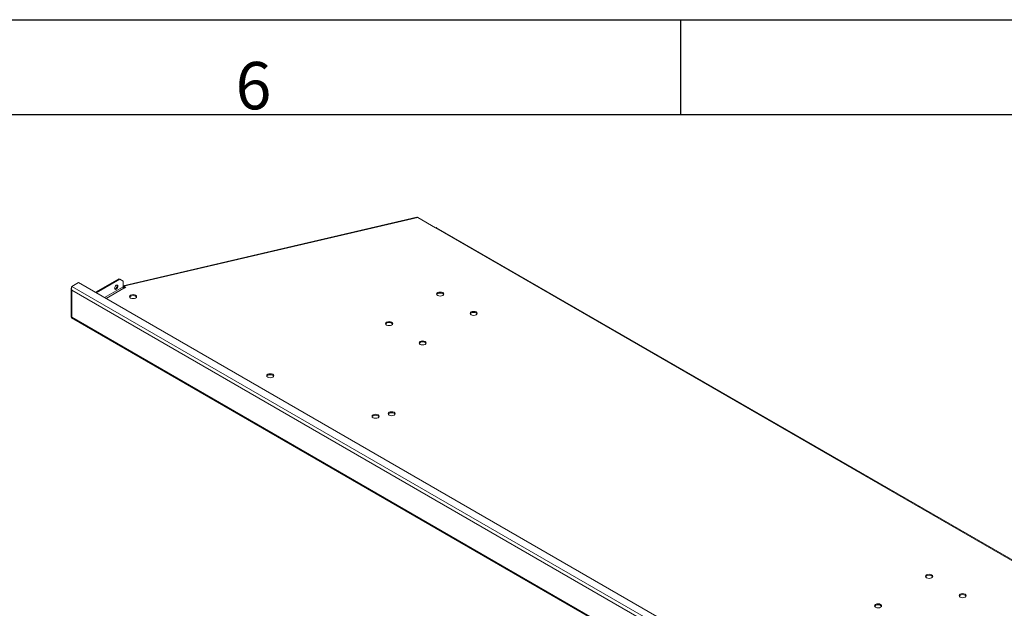
# Model space of a CAD drawing. Units: millimetres. Extents: x -377 to 568, y -511 to 323.
# Drawn here: x 176 to 227, y 263 to 293 of the extents above; entities that cross this region are included whole.
import ezdxf

# ---------------------------------------------------------------- set-up
doc = ezdxf.new("R2010")
doc.units = ezdxf.units.MM
doc.layers.add('图框', color=7, linetype='Continuous', lineweight=30)
doc.layers.add('文字', color=7, linetype='Continuous')
doc.styles.add('SLDTEXTSTYLE3', font='TXT', dxfattribs={"width": 0.589474})

msp = doc.modelspace()

# ---------------------------------------------------------------- linework, layer by layer
at = {"color": 7, "linetype": 'Continuous', "lineweight": 15}
for p, q in [((196.313, 283.185), (181.171, 279.653)), ((196.365, 283.171), (181.199, 279.634)), ((196.365, 283.171), (197.281, 282.643)), ((230.386, 263.531), (197.281, 282.643)), ((230.448, 263.537), (197.342, 282.649)), ((178.531, 279.624), (178.876, 279.823)), ((178.876, 279.823), (222.825, 254.452)), ((179.746, 279.321), (180.953, 280.017)), ((179.79, 279.295), (180.997, 279.992)), ((180.997, 279.992), (180.953, 280.017)), ((181.17, 279.893), (180.997, 279.992)), ((181.17, 279.893), (181.17, 279.602)), ((178.494, 279.49), (178.494, 278.061)), ((178.531, 279.624), (222.48, 254.252)), ((222.306, 254.152), (178.531, 279.423)), ((178.531, 279.423), (178.531, 278.028)), ((181.199, 279.634), (181.207, 279.623)), ((181.199, 279.584), (181.199, 279.634)), ((181.199, 279.584), (181.207, 279.573)), ((181.212, 279.626), (181.207, 279.623)), ((181.207, 279.573), (181.207, 279.623)), ((181.212, 279.576), (181.207, 279.573)), ((181.305, 279.573), (181.212, 279.626)), ((181.212, 279.626), (181.212, 279.576)), ((181.261, 279.548), (181.212, 279.576)), ((181.213, 279.527), (181.219, 279.523)), ((181.219, 279.523), (181.305, 279.573)), ((178.512, 277.997), (222.375, 252.676)), ((222.306, 252.757), (178.531, 278.028))]:
    msp.add_line(p, q, dxfattribs=at)
at = {"color": 8, "linetype": 'Continuous', "lineweight": 15}
for p, q in [((181.17, 279.602), (180.214, 279.05)), ((180.301, 279), (181.213, 279.527)), ((181.178, 279.567), (181.206, 279.573)), ((181.207, 279.574), (181.214, 279.575))]:
    msp.add_line(p, q, dxfattribs=at)
at = {"color": 7, "linetype": 'Continuous', "lineweight": 15, "flags": 128}
for points in [[(180.819, 279.479), (180.786, 279.467), (180.758, 279.473), (180.739, 279.494), (180.733, 279.529), (180.739, 279.57), (180.758, 279.614), (180.786, 279.651), (180.819, 279.678), (180.852, 279.69), (180.88, 279.684), (180.899, 279.663), (180.905, 279.628), (180.899, 279.586), (180.88, 279.543), (180.852, 279.505), (180.819, 279.479)], [(180.776, 279.504), (180.743, 279.492), (180.74, 279.492)], [(181.199, 279.634), (181.19, 279.645), (181.182, 279.651), (181.174, 279.653), (181.17, 279.653)], [(181.199, 279.584), (181.195, 279.589), (181.19, 279.592), (181.187, 279.593), (181.183, 279.592), (181.18, 279.589), (181.178, 279.583), (181.177, 279.575), (181.176, 279.571)], [(197.654, 279.15), (197.595, 279.127), (197.525, 279.119), (197.455, 279.127), (197.396, 279.15), (197.356, 279.184), (197.342, 279.225), (197.356, 279.265), (197.396, 279.299), (197.455, 279.322), (197.525, 279.33), (197.595, 279.322), (197.654, 279.299), (197.694, 279.265), (197.708, 279.225), (197.694, 279.184), (197.654, 279.15)], [(197.347, 279.2), (197.356, 279.215), (197.396, 279.249), (197.455, 279.272), (197.525, 279.28), (197.595, 279.272), (197.654, 279.249), (197.694, 279.215), (197.702, 279.2)], [(181.818, 279.021), (181.759, 278.998), (181.689, 278.99), (181.619, 278.998), (181.56, 279.021), (181.52, 279.055), (181.506, 279.096), (181.52, 279.136), (181.56, 279.17), (181.619, 279.193), (181.689, 279.201), (181.759, 279.193), (181.818, 279.17), (181.858, 279.136), (181.872, 279.096), (181.858, 279.055), (181.818, 279.021)], [(181.512, 279.07), (181.52, 279.086), (181.56, 279.12), (181.619, 279.143), (181.689, 279.151), (181.759, 279.143), (181.818, 279.12), (181.858, 279.086), (181.867, 279.07)], [(199.381, 278.153), (199.322, 278.13), (199.252, 278.122), (199.182, 278.13), (199.123, 278.153), (199.083, 278.188), (199.069, 278.228), (199.083, 278.268), (199.123, 278.302), (199.182, 278.325), (199.252, 278.333), (199.322, 278.325), (199.381, 278.302), (199.421, 278.268), (199.435, 278.228), (199.421, 278.188), (199.381, 278.153)], [(199.074, 278.203), (199.083, 278.218), (199.123, 278.252), (199.182, 278.275), (199.252, 278.283), (199.322, 278.275), (199.381, 278.252), (199.421, 278.218), (199.429, 278.203)], [(195.02, 277.63), (194.961, 277.607), (194.891, 277.599), (194.821, 277.607), (194.762, 277.63), (194.722, 277.664), (194.709, 277.704), (194.722, 277.745), (194.762, 277.779), (194.821, 277.802), (194.891, 277.81), (194.961, 277.802), (195.02, 277.779), (195.06, 277.745), (195.074, 277.704), (195.06, 277.664), (195.02, 277.63)], [(194.714, 277.679), (194.722, 277.695), (194.762, 277.729), (194.821, 277.752), (194.891, 277.76), (194.961, 277.752), (195.02, 277.729), (195.06, 277.695), (195.069, 277.679)], [(196.747, 276.633), (196.688, 276.61), (196.618, 276.602), (196.548, 276.61), (196.489, 276.633), (196.449, 276.667), (196.436, 276.708), (196.449, 276.748), (196.489, 276.782), (196.548, 276.805), (196.618, 276.813), (196.688, 276.805), (196.747, 276.782), (196.787, 276.748), (196.801, 276.708), (196.787, 276.667), (196.747, 276.633)], [(196.441, 276.682), (196.449, 276.698), (196.489, 276.732), (196.548, 276.755), (196.618, 276.763), (196.688, 276.755), (196.747, 276.732), (196.787, 276.698), (196.796, 276.682)], [(188.889, 274.939), (188.83, 274.916), (188.76, 274.908), (188.69, 274.916), (188.631, 274.939), (188.591, 274.973), (188.578, 275.014), (188.591, 275.054), (188.631, 275.088), (188.69, 275.111), (188.76, 275.119), (188.83, 275.111), (188.889, 275.088), (188.929, 275.054), (188.943, 275.014), (188.929, 274.973), (188.889, 274.939)], [(188.583, 274.988), (188.591, 275.004), (188.631, 275.038), (188.69, 275.061), (188.76, 275.069), (188.83, 275.061), (188.889, 275.038), (188.929, 275.004), (188.938, 274.988)], [(194.323, 272.852), (194.264, 272.829), (194.194, 272.821), (194.124, 272.829), (194.064, 272.852), (194.025, 272.886), (194.011, 272.926), (194.025, 272.967), (194.064, 273.001), (194.124, 273.024), (194.194, 273.032), (194.264, 273.024), (194.323, 273.001), (194.362, 272.967), (194.376, 272.926), (194.362, 272.886), (194.323, 272.852)], [(194.016, 272.901), (194.025, 272.916), (194.064, 272.95), (194.124, 272.973), (194.194, 272.981), (194.264, 272.973), (194.323, 272.95), (194.362, 272.916), (194.371, 272.901)], [(195.149, 272.979), (195.09, 272.957), (195.02, 272.949), (194.95, 272.957), (194.891, 272.979), (194.851, 273.014), (194.838, 273.054), (194.851, 273.094), (194.891, 273.129), (194.95, 273.151), (195.02, 273.16), (195.09, 273.151), (195.149, 273.129), (195.189, 273.094), (195.203, 273.054), (195.189, 273.014), (195.149, 272.979)], [(194.843, 273.029), (194.851, 273.044), (194.891, 273.078), (194.95, 273.101), (195.02, 273.109), (195.09, 273.101), (195.149, 273.078), (195.189, 273.044), (195.198, 273.029)], [(222.868, 264.595), (222.907, 264.629), (222.921, 264.669), (222.907, 264.71), (222.868, 264.744), (222.809, 264.767), (222.739, 264.775), (222.669, 264.767), (222.61, 264.744), (222.57, 264.71), (222.556, 264.669), (222.57, 264.629), (222.61, 264.595), (222.669, 264.572), (222.739, 264.564), (222.809, 264.572), (222.868, 264.595)], [(222.61, 264.694), (222.57, 264.659), (222.561, 264.644)], [(222.916, 264.644), (222.907, 264.659), (222.868, 264.694), (222.809, 264.716), (222.739, 264.724), (222.669, 264.716), (222.61, 264.694)], [(224.595, 263.598), (224.634, 263.632), (224.648, 263.672), (224.634, 263.713), (224.595, 263.747), (224.536, 263.77), (224.466, 263.778), (224.396, 263.77), (224.336, 263.747), (224.297, 263.713), (224.283, 263.672), (224.297, 263.632), (224.336, 263.598), (224.396, 263.575), (224.466, 263.567), (224.536, 263.575), (224.595, 263.598)], [(224.336, 263.697), (224.297, 263.662), (224.288, 263.647)], [(224.643, 263.647), (224.634, 263.662), (224.595, 263.697), (224.536, 263.719), (224.466, 263.727), (224.396, 263.719), (224.336, 263.697)], [(220.234, 263.074), (220.274, 263.109), (220.288, 263.149), (220.274, 263.189), (220.234, 263.223), (220.175, 263.246), (220.105, 263.254), (220.035, 263.246), (219.976, 263.223), (219.936, 263.189), (219.922, 263.149), (219.936, 263.109), (219.976, 263.074), (220.035, 263.051), (220.105, 263.043), (220.175, 263.051), (220.234, 263.074)], [(219.976, 263.173), (219.936, 263.139), (219.928, 263.124)], [(220.283, 263.124), (220.274, 263.139), (220.234, 263.173), (220.175, 263.196), (220.105, 263.204), (220.035, 263.196), (219.976, 263.173)]]:
    msp.add_lwpolyline(points, dxfattribs=at)
at = {"color": 7, "linetype": 'Continuous', "lineweight": 15}
for centre, radius, start, end in [((197.317, 282.592), 0.0619, 65.6592, 125.6289), ((180.703, 279.644), 0.158, 297.3204, 16.7521), ((181.264, 279.606), 0.0945, 182.5977, 237.4073)]:
    msp.add_arc(centre, radius, start, end, dxfattribs=at)
for points, knots in [([(196.314, 283.183), (196.32, 283.184), (196.336, 283.189), (196.354, 283.178), (196.365, 283.171)], [0, 0, 0, 0, 0.397549, 1, 1, 1, 1]), ([(178.531, 279.423), (178.52, 279.433), (178.5, 279.453), (178.492, 279.49), (178.497, 279.519), (178.51, 279.533), (178.513, 279.536)], [0, 0, 0, 0, 0.299958, 0.599925, 0.899873, 1, 1, 1, 1]), ([(178.531, 279.624), (178.53, 279.622), (178.528, 279.616), (178.525, 279.606), (178.521, 279.595), (178.519, 279.583), (178.516, 279.568), (178.514, 279.551), (178.512, 279.535), (178.512, 279.519), (178.512, 279.505), (178.514, 279.489), (178.516, 279.475), (178.519, 279.457), (178.524, 279.439), (178.529, 279.427), (178.531, 279.423)], [0, 0, 0, 0, 0.047012, 0.125988, 0.190054, 0.254718, 0.329522, 0.421043, 0.509638, 0.552788, 0.631842, 0.69988, 0.764638, 0.822843, 0.94051, 1, 1, 1, 1]), ([(178.494, 278.061), (178.496, 278.055), (178.5, 278.042), (178.52, 278.033), (178.531, 278.028)], [0, 0, 0, 0, 0.500007, 1, 1, 1, 1]), ([(178.531, 278.028), (178.529, 278.027), (178.526, 278.023), (178.522, 278.017), (178.518, 278.011), (178.515, 278.005), (178.513, 278.001), (178.512, 277.998), (178.512, 277.997), (178.513, 277.997)], [0, 0, 0, 0, 0.077275, 0.228371, 0.371852, 0.509429, 0.675173, 0.845177, 1, 1, 1, 1]), ([(178.526, 278.03), (178.526, 278.028), (178.524, 278.022), (178.523, 278.019), (178.523, 278.018)], [0, 0, 0, 0, 0.52403, 1, 1, 1, 1])]:
    msp.add_open_spline(points, degree=3, knots=knots, dxfattribs=at)
at = {"layer": '图框'}
for p, q in [((4.961, 293.373), (414.994, 293.373)), ((209.938, 288.491), (209.938, 293.373)), ((29.368, 288.491), (410.112, 288.491))]:
    msp.add_line(p, q, dxfattribs=at)

# ---------------------------------------------------------------- texts
at = {"layer": '文字', "insert": (186.971, 291.193), "char_height": 2.441, "attachment_point": 1, "style": 'SLDTEXTSTYLE3'}
msp.add_mtext('6', dxfattribs=at)

doc.saveas('drawing.dxf')
